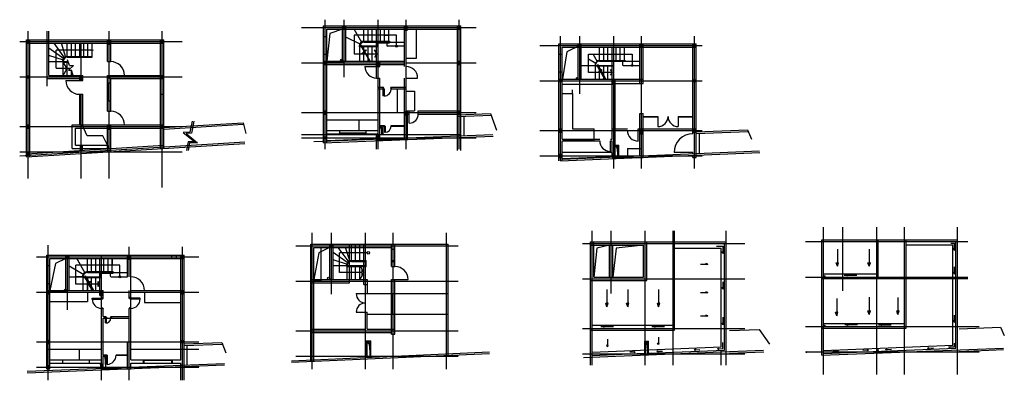
# Model space of a CAD drawing. Units: millimetres. Extents: x 257 to 66920, y -13522 to 10917.
import ezdxf

# ---------------------------------------------------------------- set-up
doc = ezdxf.new("R2010")
doc.units = ezdxf.units.MM

msp = doc.modelspace()

# ---------------------------------------------------------------- hatches: boundary and pattern name
h = msp.add_hatch(color=256)
h.dxf.hatch_style = 1
h.paths.add_polyline_path([(24933, 6234), (24850, 6234), (24850, 5748), (24933, 5748)])
h.paths.add_polyline_path([(24874, 6055), (24874, 6182), (24908, 6182), (24908, 6055)], flags=16)
h.paths.add_polyline_path([(24905, 5978, -1), (24877, 5978, -1)], flags=16)
h.paths.add_polyline_path([(24913, 5894), (24913, 5782), (24877, 5782), (24877, 5894)], flags=16)
h = msp.add_hatch(color=256)
h.dxf.hatch_style = 1
h.paths.add_polyline_path([(21477, -4298), (21367, -4298), (21367, -4308), (21467, -4308), (21467, -4408), (21477, -4408)])
h.paths.add_polyline_path([(21367, -4298), (21257, -4298), (21257, -4408), (21267, -4408), (21267, -4308), (21367, -4308)])
h.paths.add_polyline_path([(21477, -4408), (21467, -4408), (21467, -4508), (21367, -4508), (21367, -4518), (21477, -4518)])
h.paths.add_polyline_path([(21367, -4508), (21267, -4508), (21267, -4408), (21257, -4408), (21257, -4518), (21367, -4518)])
h = msp.add_hatch(color=256)
h.dxf.hatch_style = 1
h.paths.add_polyline_path([(55622, -5549), (55543, -5549), (55622, -5795)])
h.paths.add_polyline_path([(55701, -5549), (55622, -5549), (55622, -5795)])
h = msp.add_hatch(color=256)
h.dxf.hatch_style = 1
h.paths.add_polyline_path([(57769, -5549), (57690, -5549), (57769, -5795)])
h.paths.add_polyline_path([(57849, -5549), (57769, -5549), (57769, -5795)])
h = msp.add_hatch(color=256)
h.dxf.hatch_style = 1
h.paths.add_polyline_path([(56325, -6409), (56325, -6330), (56079, -6409)])
h.paths.add_polyline_path([(56325, -6488), (56325, -6409), (56079, -6409)])
h = msp.add_hatch(color=256)
h.dxf.hatch_style = 1
h.paths.add_polyline_path([(20177, -6698), (20067, -6698), (20067, -6708), (20167, -6708), (20167, -6808), (20177, -6808)])
h.paths.add_polyline_path([(20067, -6698), (19957, -6698), (19957, -6808), (19967, -6808), (19967, -6708), (20067, -6708)])
h.paths.add_polyline_path([(20177, -6808), (20167, -6808), (20167, -6908), (20067, -6908), (20067, -6918), (20177, -6918)])
h.paths.add_polyline_path([(20067, -6908), (19967, -6908), (19967, -6808), (19957, -6808), (19957, -6918), (20067, -6918)])
h = msp.add_hatch(color=256)
h.dxf.hatch_style = 1
h.paths.add_polyline_path([(40015, -8295), (39936, -8295), (40015, -8541)])
h.paths.add_polyline_path([(40095, -8295), (40015, -8295), (40015, -8541)])
h = msp.add_hatch(color=256)
h.dxf.hatch_style = 1
h.paths.add_polyline_path([(41421, -8295), (41341, -8295), (41421, -8541)])
h.paths.add_polyline_path([(41500, -8295), (41421, -8295), (41421, -8541)])
h = msp.add_hatch(color=256)
h.dxf.hatch_style = 1
h.paths.add_polyline_path([(43511, -8295), (43432, -8295), (43511, -8541)])
h.paths.add_polyline_path([(43590, -8295), (43511, -8295), (43511, -8541)])
h = msp.add_hatch(color=256)
h.dxf.hatch_style = 1
h.paths.add_polyline_path([(55580, -8905), (55500, -8905), (55580, -9151)])
h.paths.add_polyline_path([(55659, -8905), (55580, -8905), (55580, -9151)])
h = msp.add_hatch(color=256)
h.dxf.hatch_style = 1
h.paths.add_polyline_path([(57769, -8812), (57690, -8812), (57769, -9058)])
h.paths.add_polyline_path([(57849, -8812), (57769, -8812), (57769, -9058)])
h = msp.add_hatch(color=256)
h.dxf.hatch_style = 1
h.paths.add_polyline_path([(59718, -8821), (59639, -8821), (59718, -9067)])
h.paths.add_polyline_path([(59798, -8821), (59718, -8821), (59718, -9067)])
h = msp.add_hatch(color=256)
h.dxf.hatch_style = 1
h.paths.add_polyline_path([(39847, -9894), (39847, -9814), (39601, -9894)])
h.paths.add_polyline_path([(39847, -9973), (39847, -9894), (39601, -9894)])
h = msp.add_hatch(color=256)
h.dxf.hatch_style = 1
h.paths.add_polyline_path([(43291, -9894), (43291, -9814), (43045, -9894)])
h.paths.add_polyline_path([(43291, -9973), (43291, -9894), (43045, -9894)])
h = msp.add_hatch(color=256)
h.dxf.hatch_style = 1
h.paths.add_polyline_path([(56363, -9770), (56363, -9691), (56117, -9770)])
h.paths.add_polyline_path([(56363, -9849), (56363, -9770), (56117, -9770)])
h = msp.add_hatch(color=256)
h.dxf.hatch_style = 1
h.paths.add_polyline_path([(58644, -9776), (58644, -9697), (58398, -9776)])
h.paths.add_polyline_path([(58644, -9855), (58644, -9776), (58398, -9776)])
h = msp.add_hatch(color=256)
h.dxf.hatch_style = 1
h.paths.add_polyline_path([(20177, -10058), (20067, -10058), (20067, -10068), (20167, -10068), (20167, -10168), (20177, -10168)])
h.paths.add_polyline_path([(20067, -10058), (19957, -10058), (19957, -10168), (19967, -10168), (19967, -10068), (20067, -10068)])
h.paths.add_polyline_path([(20177, -10168), (20167, -10168), (20167, -10268), (20067, -10268), (20067, -10278), (20177, -10278)])
h.paths.add_polyline_path([(20067, -10268), (19967, -10268), (19967, -10168), (19957, -10168), (19957, -10278), (20067, -10278)])

# ---------------------------------------------------------------- linework, layer by layer
for p, q in [((20932, 2149), (20932, 10917)), ((22232, 7010), (22232, 10917)), ((24532, 9403), (24532, 10917)), ((26412, 2149), (26412, 10917)), ((30012, 2149), (30012, 10917)), ((828, 146), (828, 10146)), ((828, 146), (828, 10146)), ((2128, 6421), (2128, 10146)), ((2238, 7143), (2238, 10146)), ((6308, 146), (6308, 10146)), ((9908, 146), (9908, 10146)), ((19332, 10388), (31155, 10388)), ((20822, 10498), (30122, 10498)), ((20822, 2573), (20822, 10498)), ((21042, 10278), (30122, 10278)), ((21042, 2581), (21042, 10278)), ((22122, 8098), (22122, 10498)), ((22342, 8098), (22342, 10498)), ((23427, 9365), (22900, 10278)), ((23567, 9403), (23567, 10278)), ((23847, 9403), (23847, 10278)), ((24127, 9403), (24127, 10278)), ((24407, 9403), (24407, 10278)), ((24687, 9403), (24687, 10278)), ((24967, 9403), (24967, 10278)), ((25247, 9403), (25247, 10278)), ((26302, 7748), (26302, 10498)), ((27107, 10278), (27107, 8278)), ((29902, 2058), (29902, 10498)), ((30122, 2058), (30122, 10498)), ((257, 9433), (11257, 9433)), ((718, 1616), (718, 9543)), ((718, 9543), (10018, 9543)), ((938, 1629), (938, 9543)), ((6198, 8073), (6198, 9543)), ((6418, 8073), (6418, 9543)), ((9798, 2171), (9798, 9543)), ((9908, -457), (9908, 9543)), ((10018, 2184), (10018, 9543)), ((20822, 9788), (21042, 9788)), ((23317, 9248), (22342, 9737)), ((25774, 9862), (22913, 9862)), ((22913, 9862), (22913, 8599)), ((23567, 9453), (25293, 9453)), ((23567, 9403), (26302, 9403)), ((24407, 8098), (24407, 9403)), ((24422, 6958), (24422, 9403)), ((24457, 9353), (25293, 9353)), ((24457, 9073), (24457, 9353)), ((24532, 2149), (24532, 9403)), ((24967, 9862), (25247, 9862)), ((25107, 9403), (25107, 9173)), ((25293, 9453), (25293, 9353)), ((25774, 9123), (25774, 9862)), ((36872, 1358), (36872, 9792)), ((38172, 5890), (38172, 9792)), ((40472, 824), (40472, 9792)), ((42352, 824), (42352, 9792)), ((45952, 824), (45952, 9792)), ((718, 9323), (10018, 9323)), ((3251, 8257), (2238, 8993)), ((3313, 8319), (2584, 9323)), ((5158, 8848), (2718, 8848)), ((2718, 7626), (2718, 8848)), ((3391, 8359), (3078, 9323)), ((3478, 8373), (3478, 9323)), ((3758, 8373), (3758, 9323)), ((4038, 8373), (4038, 9323)), ((4318, 8373), (4318, 9323)), ((4428, 6793), (4428, 9323)), ((4598, 8373), (4598, 9323)), ((4878, 8373), (4878, 9323)), ((5158, 8373), (5158, 9323)), ((22342, 9298), (22342, 9298)), ((23237, 9123), (23237, 9073)), ((24457, 9123), (23237, 9123)), ((24457, 9073), (23237, 9073)), ((23287, 8098), (23287, 9123)), ((23955, 8098), (23347, 9175)), ((23978, 8098), (23365, 9185)), ((23706, 8856), (23414, 8599)), ((23736, 8856), (23444, 8599)), ((23527, 8856), (23736, 8856)), ((23567, 8098), (23567, 9123)), ((23847, 8098), (23847, 9123)), ((24127, 8098), (24127, 9123)), ((24407, 9073), (24407, 9123)), ((24407, 9073), (24407, 9123)), ((26302, 9123), (25157, 9123)), ((35462, 9172), (46462, 9172)), ((36762, 9282), (46062, 9282)), ((36762, 1353), (36762, 9282)), ((36982, 9062), (46062, 9062)), ((36982, 2823), (36982, 9062)), ((38062, 6882), (38062, 9282)), ((38282, 6882), (38282, 9282)), ((39522, 8587), (39522, 9062)), ((39802, 8112), (39802, 9062)), ((40082, 8112), (40082, 9062)), ((40362, 6882), (40362, 9062)), ((40642, 8112), (40642, 9062)), ((40922, 8112), (40922, 9062)), ((41202, 8112), (41202, 9062)), ((42242, 6582), (42242, 9282)), ((42462, 6582), (42462, 9282)), ((45842, 3192), (45842, 9282)), ((46062, 1582), (46062, 9282)), ((3212, 8179), (2238, 8495)), ((2238, 8093), (3526, 8093)), ((3148, 8093), (3148, 8043)), ((3148, 8043), (3526, 8043)), ((3198, 7143), (3198, 8093)), ((3478, 7618), (3198, 8043)), ((3478, 8423), (5158, 8423)), ((3478, 8373), (5158, 8373)), ((3478, 7143), (3478, 8093)), ((3628, 7822), (3484, 8205)), ((6197, 8073), (6418, 8073)), ((6197, 8073), (6418, 8073)), ((20822, 8588), (21042, 8588)), ((20822, 8098), (24422, 8098)), ((21042, 8028), (22232, 8028)), ((22913, 8599), (24532, 8599)), ((23467, 8619), (23684, 8619)), ((24422, 7748), (24422, 8098)), ((24422, 8098), (26302, 8098)), ((24642, 7748), (24642, 8098)), ((27107, 8278), (26412, 8278)), ((29902, 8098), (30122, 8098)), ((36762, 8572), (36982, 8572)), ((38763, 7347), (38763, 8587)), ((38763, 8587), (41722, 8587)), ((39271, 7957), (38763, 8250)), ((39373, 8070), (39075, 8587)), ((39522, 8112), (39522, 8587)), ((39522, 8112), (39522, 8142)), ((39522, 8142), (41202, 8142)), ((39522, 8112), (41202, 8112)), ((40922, 8112), (41202, 8112)), ((41062, 8112), (41062, 7872)), ((41202, 8142), (41249, 8142)), ((41202, 8112), (42242, 8112)), ((41249, 8142), (41249, 8112)), ((41722, 8587), (41722, 7812)), ((2718, 7626), (3701, 7626)), ((3198, 7143), (3478, 7618)), ((3390, 7752), (3389, 7466)), ((3900, 7822), (3557, 7485)), ((3557, 7485), (3755, 7485)), ((3628, 7822), (3900, 7822)), ((3883, 7143), (3755, 7485)), ((3758, 7143), (3758, 7476)), ((19332, 7988), (26302, 7988)), ((20822, 7878), (24422, 7878)), ((23632, 7748), (24642, 7748)), ((24422, 7878), (26302, 7878)), ((26412, 7988), (31155, 7988)), ((29902, 7878), (30122, 7878)), ((36762, 7372), (36982, 7372)), ((36872, 3490), (36872, 7392)), ((38282, 7812), (40472, 7812)), ((40362, 7347), (38763, 7347)), ((39212, 7810), (39212, 7782)), ((39242, 7782), (39212, 7782)), ((39242, 6882), (39242, 7812)), ((39242, 7782), (40472, 7782)), ((39881, 6882), (39339, 7844)), ((39950, 6882), (39391, 7874)), ((39669, 7520), (39421, 7347)), ((39704, 7520), (39456, 7347)), ((39522, 6882), (39522, 7812)), ((39522, 7520), (39704, 7520)), ((39802, 6882), (39802, 7812)), ((40082, 6882), (40082, 7812)), ((41122, 7812), (42242, 7812)), ((257, 7033), (6198, 7033)), ((2128, 6923), (4538, 6923)), ((2238, 7143), (4538, 7143)), ((3386, 6793), (4538, 6793)), ((4318, 6793), (4318, 7143)), ((4538, 6793), (4538, 7143)), ((6198, 4714), (6198, 7143)), ((6198, 7143), (10018, 7143)), ((6198, 7033), (11257, 7033)), ((6418, 7143), (6418, 7143)), ((6418, 6923), (10018, 6923)), ((6418, 4714), (6418, 6923)), ((24422, 6958), (24642, 6958)), ((24642, 2798), (24642, 6958)), ((26302, 2798), (26302, 6959)), ((26412, 6959), (27201, 6959)), ((35462, 6772), (46462, 6772)), ((36762, 6882), (42462, 6882)), ((40362, 2823), (40362, 6882)), ((40582, 1582), (40582, 6882)), ((6198, 6628), (6418, 6628)), ((6257, 6628), (6257, 5418)), ((21042, 6648), (21042, 6648)), ((24532, 6344), (24850, 6344)), ((24532, 6234), (24850, 6234)), ((24850, 6344), (24850, 6234)), ((24850, 6234), (24850, 5748)), ((24850, 6234), (24933, 6234)), ((24933, 6234), (24933, 5748)), ((25417, 6344), (25417, 6234)), ((25417, 6344), (26412, 6344)), ((25417, 6234), (26412, 6234)), ((25812, 6234), (25812, 4628)), ((26412, 6077), (26991, 6077)), ((26991, 6077), (26991, 4738)), ((36982, 6552), (40582, 6552)), ((37685, 5925), (37685, 6167)), ((40582, 6582), (42462, 6582)), ((4318, 3783), (4318, 5861)), ((4318, 5861), (4538, 5861)), ((4428, 146), (4428, 5861)), ((4538, 3783), (4538, 5861)), ((6199, 5418), (6419, 5418)), ((9798, 5861), (10018, 5861)), ((24933, 5748), (24850, 5748)), ((36982, 5925), (37685, 5925)), ((37685, 5925), (37685, 3522)), ((6198, 4714), (6419, 4714)), ((20822, 4738), (21042, 4738)), ((26412, 4738), (26991, 4738)), ((26522, 2798), (26522, 4738)), ((26632, 3904), (26632, 4738)), ((27246, 4738), (30122, 4738)), ((27246, 4518), (27246, 4738)), ((11928, 4044), (11784, 3290)), ((12040, 4042), (11884, 3225)), ((19332, 4628), (31155, 4628)), ((20822, 4518), (21042, 4518)), ((21042, 4128), (24532, 4128)), ((23231, 3418), (23231, 4128)), ((26412, 4518), (26632, 4518)), ((27246, 4518), (30122, 4518)), ((29902, 4469), (32135, 4558)), ((29902, 4359), (32173, 4450)), ((30342, 3065), (30342, 4376)), ((32135, 4558), (32536, 3427)), ((42242, 4556), (42462, 4556)), ((42242, 1688), (42242, 4556)), ((42462, 1582), (42462, 4556)), ((42462, 4366), (43455, 4366)), ((42462, 4336), (43455, 4336)), ((43455, 4366), (43455, 3669)), ((44151, 4336), (44153, 4336)), ((44849, 4366), (44849, 3669)), ((44849, 4366), (45842, 4366)), ((44849, 4336), (45842, 4336)), ((257, 3673), (11257, 3673)), ((718, 3783), (938, 3783)), ((718, 3563), (938, 3563)), ((3818, 2193), (3818, 3783)), ((3818, 3783), (10018, 3783)), ((4038, 3563), (10018, 3563)), ((4038, 2413), (4038, 3563)), ((4817, 3057), (4476, 3783)), ((6198, 1951), (6198, 3783)), ((6418, 1964), (6418, 3783)), ((10018, 3607), (15393, 3935)), ((10018, 3496), (15419, 3826)), ((15393, 3935), (15572, 3195)), ((21042, 3418), (24532, 3418)), ((21925, 3188), (21925, 3418)), ((23725, 3188), (23725, 3418)), ((24642, 3748), (24872, 3748)), ((24642, 3662), (24786, 3662)), ((24642, 3662), (24736, 3593)), ((24736, 3593), (24786, 3128)), ((24786, 3128), (24786, 3662)), ((24872, 3128), (24872, 3748)), ((24872, 3748), (24950, 3748)), ((24872, 3695), (25004, 3695)), ((24950, 3748), (24950, 3297)), ((25004, 3695), (25004, 3297)), ((25402, 3748), (26302, 3748)), ((25402, 3695), (25402, 3748)), ((25402, 3695), (26302, 3695)), ((35462, 3412), (46462, 3412)), ((36762, 3522), (36982, 3522)), ((37685, 3522), (39162, 3522)), ((39162, 2713), (39162, 3522)), ((40362, 3522), (41412, 3522)), ((40472, 3522), (41412, 3522)), ((42132, 3522), (46062, 3522)), ((42132, 3522), (42352, 3522)), ((42132, 2684), (42132, 3522)), ((46062, 3307), (49538, 3449)), ((46062, 3197), (49583, 3341)), ((49538, 3449), (49804, 2814)), ((5876, 3057), (4817, 3057)), ((6308, 2193), (5876, 3057)), ((11884, 3225), (11531, 3208)), ((11531, 3208), (12284, 2576)), ((19332, 3128), (30122, 3128)), ((19332, 2908), (31155, 2908)), ((19332, 2908), (31155, 2908)), ((20169, 2657), (32300, 3144)), ((20822, 2573), (32304, 3034)), ((21042, 3188), (24532, 3188)), ((21042, 2722), (24422, 2858)), ((21925, 3247), (23725, 3247)), ((24422, 2149), (24422, 3128)), ((24422, 2798), (26522, 2798)), ((24950, 3297), (25004, 3297)), ((25402, 2908), (25402, 2798)), ((25402, 2853), (26302, 2853)), ((36762, 3302), (36982, 3302)), ((36982, 2823), (39524, 2823)), ((36982, 1362), (36982, 2713)), ((36982, 2713), (39524, 2713)), ((37092, 2713), (37092, 2823)), ((37092, 2768), (39162, 2768)), ((40252, 2823), (40362, 2823)), ((40252, 1985), (40252, 2713)), ((40252, 2713), (40362, 2713)), ((40362, 1582), (40362, 2713)), ((42242, 3302), (42462, 3302)), ((42242, 3192), (42462, 3192)), ((45842, 3302), (46062, 3302)), ((46282, 1853), (46282, 3206)), ((257, 1698), (15511, 2630)), ((718, 1616), (15511, 2520)), ((718, 1836), (10018, 2404)), ((3818, 2193), (6418, 2193)), ((4038, 2413), (6198, 2413)), ((11658, 2629), (11547, 2050)), ((11759, 2576), (11659, 2052)), ((12284, 2576), (11759, 2576)), ((36982, 1472), (50354, 2020)), ((40582, 2423), (40812, 2423)), ((40582, 2363), (40752, 2363)), ((40752, 1692), (40752, 2363)), ((40812, 1692), (40812, 2423)), ((41412, 2189), (42352, 2191)), ((41412, 2189), (41412, 1692)), ((257, 1953), (11257, 1953)), ((35462, 1692), (46462, 1692)), ((36762, 1802), (36982, 1802)), ((36762, 1582), (36982, 1582)), ((36872, 1358), (50359, 1910)), ((36982, 1942), (40362, 1942)), ((36982, 1512), (40362, 1651)), ((40362, 1802), (40582, 1802)), ((40362, 1582), (42462, 1582)), ((41202, 1582), (41202, 1692)), ((41760, 1692), (41760, 1582)), ((45842, 1912), (44562, 1912)), ((45842, 1835), (45842, 1912)), ((45842, 1582), (45842, 1725)), ((45842, 1582), (46062, 1582)), ((54678, -13138), (54678, -3138)), ((55978, -7448), (55978, -3138)), ((58278, -13138), (58278, -3138)), ((58278, -13138), (58278, -3138)), ((60158, -13138), (60158, -3138)), ((63758, -13138), (63758, -3138)), ((63758, -13138), (63758, -3138)), ((63758, -13138), (63758, -3138)), ((20067, -12759), (20067, -3521)), ((21367, -4298), (21367, -3521)), ((23667, -12759), (23667, -3521)), ((25547, -12759), (25547, -3521)), ((29147, -12759), (29147, -3521)), ((39009, -6643), (39009, -3391)), ((40309, -7638), (40309, -3391)), ((42609, -12495), (42609, -3391)), ((44489, -12495), (44489, -3391)), ((44599, -10113), (44599, -3391)), ((48089, -12495), (48089, -3391)), ((2194, -12850), (2194, -4363)), ((2194, -11130), (2194, -4474)), ((7674, -6516), (7674, -4474)), ((11274, -13522), (11274, -4474)), ((18950, -4408), (21257, -4408)), ((19957, -12243), (19957, -4298)), ((19957, -4298), (29257, -4298)), ((20177, -12233), (20177, -4518)), ((20177, -4518), (25437, -4518)), ((21267, -4508), (20513, -4875)), ((20677, -6808), (20677, -4518)), ((21257, -6698), (21257, -4298)), ((21267, -4308), (21467, -4308)), ((21267, -4508), (21267, -4308)), ((21267, -4408), (21467, -4408)), ((21267, -4508), (21467, -4508)), ((21367, -4508), (21367, -4308)), ((21367, -7686), (21367, -4518)), ((21467, -4508), (21467, -4308)), ((21477, -6698), (21477, -4298)), ((21477, -4408), (29950, -4408)), ((22553, -5522), (21823, -4518)), ((22631, -5482), (22317, -4518)), ((22577, -6918), (22577, -4298)), ((22717, -5468), (22717, -4298)), ((22997, -5468), (22997, -4298)), ((23277, -5468), (23277, -4298)), ((23557, -7028), (23557, -4298)), ((25437, -5803), (25437, -4298)), ((25437, -4628), (25657, -4628)), ((25657, -5803), (25657, -4298)), ((29257, -11836), (29257, -4298)), ((38356, -4243), (49356, -4243)), ((38899, -4133), (48089, -4133)), ((38899, -12495), (38899, -4133)), ((38899, -4353), (42499, -4353)), ((39119, -6533), (39119, -4133)), ((39339, -4573), (39119, -6533)), ((40199, -4353), (39339, -4573)), ((40199, -6533), (40199, -4353)), ((40419, -6533), (40419, -4353)), ((40639, -4573), (40419, -6533)), ((42499, -4353), (40639, -4573)), ((42499, -6533), (42499, -4353)), ((42719, -6753), (42719, -4133)), ((44489, -4573), (47759, -4573)), ((47442, -4428), (47863, -4428)), ((47759, -11262), (47759, -4573)), ((47863, -4428), (47863, -4931)), ((47979, -11473), (47979, -4243)), ((53449, -4122), (64449, -4122)), ((54568, -11827), (54568, -4012)), ((54568, -4012), (63758, -4012)), ((55622, -4631), (55622, -5795)), ((57769, -4631), (57769, -5795)), ((58388, -6632), (58388, -4012)), ((60268, -9992), (60268, -4012)), ((60268, -4342), (63428, -4342)), ((63302, -4232), (63538, -4232)), ((63428, -11141), (63428, -4342)), ((63538, -4723), (63474, -4567)), ((63538, -4723), (63538, -4232)), ((63538, -4723), (63601, -4567)), ((63648, -11352), (63648, -4122)), ((1386, -5150), (12386, -5150)), ((2084, -5040), (11384, -5040)), ((2084, -12740), (2084, -5040)), ((2304, -12740), (2304, -5260)), ((2304, -5260), (11384, -5260)), ((3384, -7440), (3384, -5040)), ((3494, -8734), (3494, -5040)), ((3604, -7440), (3604, -5040)), ((4694, -6250), (4122, -5260)), ((4844, -6210), (4844, -5260)), ((5124, -6210), (5124, -5260)), ((5404, -6210), (5404, -5260)), ((5684, -7770), (5684, -5260)), ((5684, -7550), (5684, -5260)), ((5794, -13522), (5794, -5040)), ((5964, -6265), (5964, -5260)), ((6244, -6265), (6244, -5260)), ((6524, -6155), (6524, -5260)), ((6524, -5260), (6524, -5707)), ((6524, -6265), (6524, -5260)), ((7564, -6510), (7564, -5040)), ((7784, -12130), (7784, -5040)), ((10564, -5260), (10564, -5040)), ((10864, -5260), (10864, -5040)), ((11164, -12130), (11164, -5040)), ((11384, -12591), (11384, -5040)), ((20513, -4875), (20177, -6698)), ((22489, -5585), (21477, -4862)), ((21902, -6223), (21902, -4883)), ((23775, -4883), (21902, -4883)), ((47863, -4931), (47815, -4802)), ((47863, -4931), (47912, -4802)), ((2084, -5750), (2304, -5750)), ((4596, -6364), (3604, -5780)), ((7044, -5707), (4056, -5707)), ((4056, -7002), (4056, -5707)), ((4696, -6254), (4195, -5386)), ((7044, -6510), (7044, -5707)), ((22450, -5664), (21477, -5356)), ((21477, -5748), (23667, -5748)), ((22382, -5748), (22382, -5803)), ((22382, -5803), (23722, -5803)), ((22437, -6698), (22437, -5748)), ((22717, -5413), (23722, -5413)), ((22717, -5468), (23667, -5468)), ((22717, -6698), (22717, -5748)), ((22997, -6698), (22997, -5748)), ((23277, -6698), (23277, -5748)), ((23277, -5748), (23557, -6223)), ((23722, -5803), (23722, -5413)), ((25437, -5413), (25657, -5413)), ((25437, -5468), (25657, -5468)), ((25437, -5803), (25657, -5803)), ((46345, -5653), (46848, -5653)), ((46848, -5653), (46719, -5604)), ((46848, -5653), (46719, -5701)), ((55622, -5795), (55543, -5549)), ((55543, -5549), (55622, -5549)), ((55622, -5795), (55701, -5549)), ((55701, -5549), (55622, -5549)), ((57769, -5795), (57690, -5549)), ((57690, -5549), (57769, -5549)), ((57769, -5795), (57849, -5549)), ((57849, -5549), (57769, -5549)), ((63538, -6330), (63538, -5838)), ((63538, -6330), (63538, -5947)), ((3604, -6510), (5684, -6510)), ((3604, -6510), (4509, -6510)), ((4509, -6510), (4056, -6510)), ((4509, -6510), (4509, -6565)), ((4509, -6565), (5739, -6565)), ((4564, -7440), (4564, -6510)), ((4844, -6825), (4647, -6477)), ((4935, -6825), (4717, -6438)), ((4844, -6155), (6579, -6155)), ((4844, -6210), (7564, -6210)), ((4844, -7440), (4844, -6510)), ((4844, -6565), (4844, -7440)), ((5124, -7440), (5124, -6510)), ((5404, -7440), (5404, -6510)), ((5739, -6265), (6579, -6265)), ((5739, -6565), (5739, -6265)), ((6244, -6210), (6524, -6210)), ((6384, -6210), (6384, -6440)), ((6454, -6510), (6982, -6510)), ((6524, -6210), (7564, -6210)), ((6579, -6265), (6579, -6155)), ((7105, -6510), (7564, -6510)), ((23447, -6223), (21902, -6223)), ((23557, -6223), (23277, -6698)), ((23447, -6410), (23447, -6036)), ((38356, -6643), (39009, -6643)), ((39009, -12495), (39009, -6643)), ((39009, -6643), (49356, -6643)), ((39119, -6533), (42499, -6533)), ((53449, -6522), (64449, -6522)), ((54568, -6632), (64449, -6632)), ((54678, -6302), (58278, -6302)), ((56942, -6409), (56079, -6409)), ((63538, -6330), (63474, -6173)), ((63538, -6330), (63601, -6173)), ((2084, -6950), (2304, -6950)), ((5574, -7002), (4056, -7002)), ((4844, -7440), (4844, -7002)), ((5190, -7440), (4943, -7002)), ((5282, -7440), (5035, -7002)), ((5684, -7002), (5574, -6830)), ((5574, -7174), (5574, -6830)), ((5574, -7174), (5684, -7002)), ((18950, -6808), (21367, -6808)), ((19957, -6698), (23777, -6698)), ((19957, -6918), (22577, -6918)), ((20227, -6808), (20227, -6698)), ((20227, -6748), (20627, -6748)), ((20627, -6808), (20627, -6698)), ((21367, -6698), (22437, -6698)), ((21367, -6808), (29950, -6808)), ((23557, -7028), (23777, -7028)), ((23777, -6698), (23777, -7648)), ((25437, -10388), (25437, -6698)), ((25437, -6698), (26552, -6698)), ((25657, -10388), (25657, -6698)), ((38899, -6753), (42719, -6753)), ((47863, -7344), (47815, -7215)), ((47863, -6841), (47863, -7344)), ((47863, -7344), (47912, -7215)), ((1386, -7550), (7674, -7550)), ((1386, -7550), (12386, -7550)), ((2084, -7440), (5904, -7440)), ((2084, -7470), (3494, -7470)), ((2084, -7660), (2304, -7660)), ((4844, -7550), (4844, -8182)), ((5164, -8015), (5164, -7960)), ((5164, -7960), (5904, -7960)), ((5684, -7440), (5904, -7440)), ((5684, -7550), (5684, -7440)), ((5684, -7440), (5904, -7440)), ((5684, -7770), (5904, -7770)), ((5794, -7905), (5904, -7905)), ((5813, -7996), (5813, -7960)), ((5813, -7996), (5881, -7996)), ((5881, -7996), (5904, -7960)), ((5904, -7960), (5904, -7440)), ((7674, -7960), (7674, -7440)), ((7784, -7905), (7674, -7905)), ((8414, -7960), (7674, -7960)), ((7697, -7996), (7674, -7960)), ((7764, -7996), (7697, -7996)), ((7764, -7996), (7764, -7960)), ((7784, -7440), (11384, -7440)), ((7784, -7440), (11384, -7440)), ((7784, -7550), (12386, -7550)), ((8414, -8015), (8414, -7960)), ((8714, -7550), (8714, -8246)), ((11164, -7660), (11384, -7660)), ((11164, -7660), (11384, -7660)), ((23037, -7648), (23777, -7648)), ((23667, -8908), (23667, -7648)), ((23777, -7648), (29257, -7648)), ((25492, -9048), (25492, -7648)), ((40015, -7378), (40015, -8541)), ((41421, -7378), (41421, -8541)), ((43511, -7378), (43511, -8541)), ((46345, -7570), (46848, -7570)), ((46848, -7570), (46719, -7521)), ((46848, -7570), (46719, -7618)), ((55580, -7988), (55580, -9151)), ((57769, -7894), (57769, -9058)), ((59718, -7903), (59718, -9067)), ((2304, -8182), (4844, -8182)), ((5164, -8015), (5794, -8015)), ((5794, -8645), (5904, -8645)), ((5813, -8604), (5813, -8645)), ((5826, -8604), (5813, -8604)), ((5904, -9200), (5904, -8645)), ((7674, -13522), (7674, -8645)), ((7784, -8645), (7674, -8645)), ((7751, -8604), (7764, -8604)), ((7764, -8604), (7764, -8645)), ((8414, -8015), (7784, -8015)), ((8714, -8246), (11164, -8246)), ((40015, -8541), (39936, -8295)), ((39936, -8295), (40015, -8295)), ((40015, -8541), (40095, -8295)), ((40095, -8295), (40015, -8295)), ((41421, -8541), (41341, -8295)), ((41341, -8295), (41421, -8295)), ((41421, -8541), (41500, -8295)), ((41500, -8295), (41421, -8295)), ((43511, -8541), (43432, -8295)), ((43432, -8295), (43511, -8295)), ((43511, -8541), (43590, -8295)), ((43590, -8295), (43511, -8295)), ((5904, -9200), (6069, -9200)), ((5904, -9310), (7674, -9310)), ((5904, -11790), (5904, -9310)), ((6014, -9310), (6014, -9200)), ((6069, -9632), (6069, -9200)), ((6124, -9632), (6124, -9310)), ((6449, -9310), (6449, -9200)), ((6449, -9200), (7674, -9200)), ((6504, -9310), (6504, -9200)), ((23037, -8908), (23777, -8908)), ((23777, -10058), (23777, -8908)), ((23777, -9048), (29257, -9048)), ((46345, -9156), (46848, -9156)), ((46848, -9156), (46719, -9108)), ((46848, -9156), (46719, -9204)), ((47863, -9252), (47863, -9755)), ((55580, -9151), (55500, -8905)), ((55500, -8905), (55580, -8905)), ((55580, -9151), (55659, -8905)), ((55659, -8905), (55580, -8905)), ((57769, -9058), (57690, -8812)), ((57690, -8812), (57769, -8812)), ((57769, -9058), (57849, -8812)), ((57849, -8812), (57769, -8812)), ((59718, -9067), (59639, -8821)), ((59639, -8821), (59718, -8821)), ((59718, -9067), (59798, -8821)), ((59798, -8821), (59718, -8821)), ((63538, -9605), (63538, -9114)), ((63538, -9605), (63538, -9222)), ((39009, -9783), (44489, -9783)), ((40463, -9894), (39601, -9894)), ((43908, -9894), (43045, -9894)), ((47863, -9755), (47815, -9626)), ((47863, -9755), (47912, -9626)), ((53449, -9882), (65218, -9882)), ((54568, -9992), (60268, -9992)), ((54678, -9662), (60158, -9662)), ((56979, -9770), (56117, -9770)), ((59260, -9776), (58398, -9776)), ((63538, -9605), (63474, -9448)), ((63538, -9605), (63601, -9448)), ((63868, -10032), (66662, -9920)), ((66662, -9920), (66920, -10473)), ((18950, -10168), (29950, -10168)), ((19957, -10058), (23667, -10058)), ((19957, -10278), (25437, -10278)), ((23777, -10058), (25657, -10058)), ((25437, -10388), (25657, -10388)), ((38356, -10003), (49356, -10003)), ((38899, -10113), (44599, -10113)), ((42609, -11723), (42609, -10003)), ((43497, -10600), (43497, -11103)), ((48306, -10149), (50320, -10068)), ((50320, -10068), (51014, -11063)), ((1386, -10910), (12386, -10910)), ((1386, -10910), (12386, -10910)), ((1386, -10910), (12386, -10910)), ((2084, -10800), (2304, -10800)), ((2084, -11020), (2304, -11020)), ((7564, -12740), (7564, -10910)), ((11384, -11059), (13946, -10957)), ((11384, -11170), (13988, -11065)), ((11604, -12472), (11604, -11161)), ((13946, -10957), (14220, -11649)), ((23722, -11943), (23722, -10850)), ((23722, -10850), (24032, -10850)), ((23777, -11888), (23777, -10905)), ((23777, -10905), (23977, -10905)), ((23777, -10905), (23913, -11076)), ((23913, -11076), (23977, -11888)), ((23977, -11888), (23977, -10905)), ((24032, -11943), (24032, -10850)), ((39009, -11613), (47759, -11262)), ((40046, -11244), (39998, -11115)), ((40046, -10741), (40046, -11244)), ((40046, -11244), (40094, -11115)), ((42584, -10863), (42829, -10863)), ((42584, -11778), (42584, -10863)), ((42609, -10918), (42829, -10918)), ((42644, -11723), (42644, -10918)), ((42644, -10918), (42719, -11005)), ((42719, -11005), (42774, -11723)), ((42774, -11723), (42774, -10918)), ((42829, -11778), (42829, -10863)), ((43497, -11103), (43449, -10974)), ((43497, -11103), (43546, -10974)), ((47869, -11367), (47869, -10969)), ((54678, -11492), (63428, -11141)), ((61723, -11332), (61829, -11295)), ((61723, -11332), (62117, -11316)), ((61723, -11332), (61832, -11361)), ((63143, -11262), (63250, -11225)), ((63143, -11262), (63538, -11246)), ((63143, -11262), (63252, -11291)), ((63538, -11246), (63538, -11015)), ((2084, -11410), (5794, -11410)), ((4299, -12130), (4299, -11410)), ((5904, -11790), (6154, -11790)), ((5904, -12740), (5904, -11845)), ((5904, -11845), (6069, -11845)), ((6069, -11845), (6069, -12630)), ((6124, -11790), (6124, -12455)), ((6124, -11820), (6184, -11820)), ((6124, -11820), (6124, -12455)), ((6154, -11790), (6154, -12454)), ((6184, -11820), (6184, -12452)), ((6788, -11820), (7564, -11820)), ((6789, -11790), (6789, -11820)), ((6789, -11790), (7564, -11790)), ((7784, -11410), (12386, -11410)), ((18651, -12190), (32071, -11602)), ((18656, -12300), (32076, -11712)), ((18950, -11888), (29950, -11888)), ((23722, -11943), (24032, -11943)), ((38356, -11723), (42774, -11723)), ((38438, -11966), (48306, -11570)), ((39009, -11833), (42584, -11690)), ((41933, -11609), (41557, -11624)), ((41933, -11609), (41830, -11570)), ((41933, -11609), (41834, -11657)), ((42584, -11778), (42829, -11778)), ((42829, -11680), (47979, -11473)), ((42829, -11723), (49356, -11723)), ((43395, -11552), (43494, -11504)), ((43395, -11552), (43771, -11537)), ((43395, -11552), (43497, -11591)), ((45932, -11445), (46031, -11398)), ((45932, -11445), (46308, -11430)), ((45932, -11445), (46034, -11484)), ((47494, -11382), (47592, -11335)), ((47494, -11382), (47869, -11367)), ((47494, -11382), (47596, -11422)), ((47759, -12495), (47759, -11482)), ((48306, -11570), (50625, -11477)), ((48310, -11680), (50630, -11587)), ((53449, -11602), (53556, -11565)), ((53449, -11602), (53844, -11586)), ((53449, -11602), (65218, -11602)), ((53449, -11602), (53558, -11631)), ((54568, -11827), (66864, -11333)), ((54678, -11712), (63648, -11352)), ((55697, -11561), (55302, -11577)), ((55697, -11561), (55588, -11532)), ((55697, -11561), (55590, -11599)), ((57727, -11481), (57333, -11501)), ((57727, -11481), (57618, -11454)), ((57727, -11481), (57621, -11520)), ((58884, -11433), (58991, -11395)), ((58884, -11433), (59279, -11417)), ((58884, -11433), (58993, -11462)), ((63868, -11563), (66868, -11443)), ((769, -12907), (14117, -12371)), ((773, -13017), (14122, -12481)), ((1386, -12630), (12386, -12630)), ((1386, -12630), (12386, -12630)), ((1386, -12630), (12386, -12630)), ((2084, -12520), (2304, -12520)), ((2304, -12130), (5794, -12130)), ((2304, -12350), (5794, -12350)), ((3187, -12350), (3187, -12130)), ((4987, -12350), (4987, -12130)), ((5684, -12410), (5904, -12410)), ((6789, -12630), (6789, -12740)), ((7784, -12130), (11164, -12130)), ((7784, -12740), (7784, -12350)), ((7784, -12350), (11164, -12350)), ((8644, -12350), (8644, -12130)), ((8674, -12350), (8674, -12130)), ((8674, -12160), (10564, -12160)), ((10564, -12350), (10564, -12130)), ((10594, -12350), (10594, -12130)), ((11164, -12599), (11164, -12350)), ((11164, -13522), (11164, -12630)), ((11384, -13522), (11384, -12630)), ((2084, -12740), (2304, -12740)), ((2194, -13522), (2194, -12850)), ((5794, -12740), (5904, -12740)), ((5794, -12740), (7784, -12740))]:
    msp.add_line(p, q)
for points in [[(22122, 10278), (21247, 9970), (21042, 8098)], [(24265, 8865), (24407, 8599), (24271, 8355)], [(38172, 9172), (37311, 8734), (36982, 6772)], [(40236, 7543), (40362, 7347), (40244, 7152)], [(11784, 3290), (11329, 3276), (12114, 2629), (11658, 2629)], [(40582, 2363), (40688, 2249), (40752, 1692)], [(3384, -5260), (2684, -5596), (2304, -7440)], [(4968, -6825), (4795, -7002)], [(4844, -6825), (5066, -6825), (4893, -7002)], [(5826, -8604), (5885, -8604), (5904, -8645)], [(7751, -8604), (7692, -8604), (7674, -8645)], [(6069, -9200), (6124, -9241), (6124, -9273), (6097, -9273), (6097, -9310)], [(6449, -9200), (6394, -9241), (6394, -9273), (6420, -9273), (6420, -9310)], [(5904, -11845), (6015, -11939), (6069, -12630)]]:
    msp.add_lwpolyline(points)
for points in [[(24874, 6182), (24908, 6182), (24908, 6055), (24874, 6055)], [(24913, 5782), (24877, 5782), (24877, 5894), (24913, 5894)]]:
    msp.add_lwpolyline(points, close=True)
for centre, radius in [((5158, 8848), 52.9), ((25774, 9123), 59.5), ((22046, 8177), 59.5), ((41722, 7812), 52.7), ((37995, 6947), 43.2), ((24891, 5978), 14.3), ((23858, -4882), 82.8), ((7044, -6510), 61.4), ((21174, -6615), 82.8), ((54733, -6458), 39.9), ((3336, -7392), 47.3), ((54734, -9823), 39.9), ((58350, -11476), 39.9)]:
    msp.add_circle(centre, radius)
for centre, radius, start, end in [((23567, 9123), 330, 90, 180), ((23567, 9123), 280, 90, 180), ((25157, 9173), 50, 180, 270), ((3478, 8093), 330, 90, 180), ((3478, 8093), 280, 90, 180), ((6418, 7143), 930, 0.046, 90.092), ((39522, 7832), 311, 90, 183.94987), ((39522, 7832), 281, 90, 183.94987), ((24422, 7748), 790, 180, 270), ((26412, 6959), 789, 0, 90), ((41122, 7872), 60, 180, 270), ((4318, 6793), 932, 180, 270), ((24850, 6289), 55, 270, 90), ((24933, 6234), 485, 270, 4.90853), ((25417, 6289), 55, 90, 270), ((6418, 3783), 931, 0, 90.18655), ((26632, 4518), 614, 270, 360), ((43455, 4366), 697, 270, 0), ((44849, 4366), 697, 180, 270), ((25004, 3695), 399, 270, 0), ((42132, 3412), 728, 180, 270), ((40252, 2713), 728, 180, 270), ((45842, 1912), 1280, 90, 180), ((22717, -5748), 335, 90, 180), ((22717, -5748), 280, 90, 180), ((25657, -6698), 895, 0, 90), ((4850, -6497), 342, 91.3671, 182.58277), ((4850, -6497), 287, 91.3671, 182.58277), ((6454, -6440), 70, 180, 270), ((7784, -7440), 930, 0, 90), ((23667, -7648), 630, 180, 270), ((5794, -8015), 630, 180, 270), ((7784, -8015), 630, 270, 0), ((23667, -8908), 630, 90, 180), ((6097, -9310), 324, 265.0163, 0), ((6124, -11790), 665, 275.17658, 357.41435)]:
    msp.add_arc(centre, radius, start, end)
for centre, major_axis, ratio in [((5413, -7989), (-77.4, 0), 0.101794), ((5645, -7989), (-77.4, 0), 0.101794), ((6094, -9372), (-0.2, -40.6), 0.082512), ((6094, -9520), (-0.2, -40.6), 0.082512)]:
    msp.add_ellipse(centre, major_axis=major_axis, ratio=ratio)
at = {"extrusion": (0, 0, -1)}
for centre in [(7932, -7989), (8164, -7989)]:
    msp.add_ellipse(centre, major_axis=(77.4, 0), ratio=0.101794, dxfattribs=at)
for points in [[(22122, 10278), (22122, 10498), (22342, 10278), (22342, 10498)], [(26302, 10148), (26302, 10498), (26522, 10148), (26522, 10498)], [(29902, 10278), (29902, 10498), (30122, 10278), (30122, 10498)], [(718, 9323), (718, 9543), (938, 9323), (938, 9543)], [(6198, 9193), (6198, 9543), (6418, 9193), (6418, 9543)], [(9798, 9323), (9798, 9543), (10018, 9323), (10018, 9543)], [(38062, 9062), (38062, 9282), (38282, 9062), (38282, 9282)], [(42242, 9062), (42242, 9282), (42462, 9062), (42462, 9282)], [(45842, 9062), (45842, 9282), (46062, 9062), (46062, 9282)], [(20822, 7878), (20822, 8098), (21042, 7878), (21042, 8098)], [(24422, 7748), (24422, 8098), (24642, 7748), (24642, 8098)], [(29902, 7878), (29902, 8098), (30122, 7878), (30122, 8098)], [(718, 6923), (718, 7143), (938, 6923), (938, 7143)], [(4318, 6793), (4318, 7143), (4538, 6793), (4538, 7143)], [(6198, 6923), (6198, 7143), (6418, 6923), (6418, 7143)], [(9798, 6926), (9798, 7146), (10018, 6926), (10018, 7146)], [(36762, 6662), (36762, 6882), (36982, 6662), (36982, 6882)], [(40362, 6552), (40362, 6882), (40582, 6552), (40582, 6882)], [(45842, 6662), (45842, 6882), (46062, 6662), (46062, 6882)], [(20822, 4518), (20822, 4738), (21042, 4518), (21042, 4738)], [(26302, 4388), (26302, 4738), (26522, 4388), (26522, 4738)], [(29902, 4518), (29902, 4738), (30122, 4518), (30122, 4738)], [(718, 3563), (718, 3783), (938, 3563), (938, 3783)], [(6198, 3433), (6198, 3783), (6418, 3433), (6418, 3783)], [(9798, 3563), (9798, 3783), (10018, 3563), (10018, 3783)], [(36762, 3302), (36762, 3522), (36982, 3302), (36982, 3522)], [(42242, 3192), (42242, 3522), (42462, 3192), (42462, 3522)], [(45842, 3298), (45842, 3522), (46062, 3302), (46062, 3522)], [(20822, 2798), (20822, 3018), (21042, 2798), (21042, 3018)], [(24422, 2798), (24422, 3128), (24642, 2798), (24642, 3128)], [(4318, 2063), (4318, 2413), (4538, 2063), (4538, 2413)], [(718, 1733), (718, 1953), (938, 1733), (938, 1953)], [(36762, 1582), (36762, 1802), (36982, 1582), (36982, 1802)], [(40362, 1582), (40362, 1912), (40582, 1582), (40582, 1912)], [(3384, -5260), (3384, -5040), (3604, -5260), (3604, -5040)], [(7564, -5370), (7564, -5040), (7784, -5370), (7784, -5040)], [(11164, -5260), (11164, -5040), (11384, -5260), (11384, -5040)], [(2084, -7660), (2084, -7440), (2304, -7660), (2304, -7440)], [(5684, -7770), (5684, -7440), (5904, -7770), (5904, -7440)], [(11164, -7660), (11164, -7440), (11384, -7660), (11384, -7440)], [(2084, -11020), (2084, -10800), (2304, -11020), (2304, -10800)], [(11164, -11020), (11164, -10800), (11384, -11020), (11384, -10800)], [(2084, -12740), (2084, -12520), (2304, -12740), (2304, -12520)], [(5684, -12740), (5684, -12410), (5904, -12740), (5904, -12410)]]:
    msp.add_solid(points)

doc.saveas('drawing.dxf')
